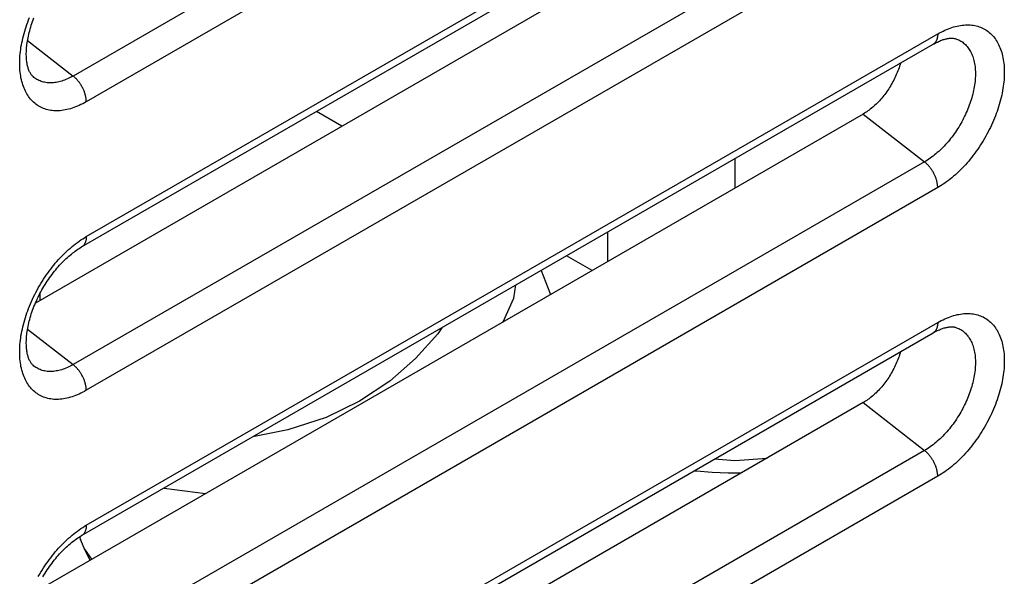
# Model space of a CAD drawing. Units: millimetres. Extents: x -23 to 26.3, y -23.4 to 37.3.
# Drawn here: x 5.8 to 18.9, y -1.5 to 5.9 of the extents above; entities that cross this region are included whole.
import ezdxf

# ---------------------------------------------------------------- set-up
doc = ezdxf.new("R2010")
doc.units = ezdxf.units.MM
doc.header["$LTSCALE"] = 16.335
doc.layers.get('0').update_dxf_attribs({"linetype": 'CONTINUOUS'})
doc.layers.add('IMPORT_IGES', color=7, linetype='CONTINUOUS')

msp = doc.modelspace()

# ---------------------------------------------------------------- linework, layer by layer
at = {"color": 250, "linetype": 'CONTINUOUS'}
for p, q in [((17.839, 11.683), (6.525, 5.15)), ((18.014, 11.34), (6.701, 4.808)), ((6.701, 3.015), (18.014, 9.547)), ((17.839, 7.845), (6.525, 1.313)), ((18.014, 7.503), (6.701, 0.971)), ((6.701, -0.823), (18.014, 5.71)), ((5.92, 5.623), (6.525, 5.15)), ((17.024, 4.644), (17.839, 4.008)), ((17.839, 4.008), (6.525, -2.524)), ((18.014, 3.666), (6.701, -2.867)), ((6.701, -4.66), (18.014, 1.872)), ((5.92, 1.786), (6.525, 1.313)), ((17.024, 0.807), (17.839, 0.171)), ((17.839, 0.171), (6.525, -6.362)), ((18.014, -0.172), (6.701, -6.704))]:
    msp.add_line(p, q, dxfattribs=at)
at = {"color": 7, "linetype": 'CONTINUOUS'}
for p, q in [((6.639, 2.877), (17.952, 9.41)), ((17.024, 8.482), (6.024, 2.13)), ((6.639, -0.96), (17.952, 5.572)), ((17.024, 4.644), (6.024, -1.707)), ((6.639, -4.798), (17.952, 1.735)), ((17.024, 0.807), (6.024, -5.545))]:
    msp.add_line(p, q, dxfattribs=at)
at = {"color": 250, "linetype": 'CONTINUOUS'}
for points in [[(6.701, 4.808), (6.677, 4.795), (6.653, 4.782), (6.63, 4.77), (6.606, 4.759), (6.582, 4.749), (6.559, 4.739), (6.535, 4.73), (6.512, 4.723), (6.489, 4.715), (6.466, 4.709), (6.443, 4.703), (6.42, 4.699), (6.398, 4.695), (6.376, 4.692), (6.354, 4.689), (6.332, 4.688), (6.311, 4.687), (6.289, 4.688), (6.268, 4.689), (6.248, 4.69), (6.228, 4.693), (6.208, 4.697), (6.188, 4.701), (6.169, 4.706), (6.15, 4.712), (6.132, 4.719), (6.114, 4.726), (6.096, 4.734), (6.079, 4.744), (6.062, 4.753), (6.046, 4.764), (6.03, 4.776), (6.015, 4.788), (6, 4.801), (5.986, 4.814), (5.972, 4.829), (5.959, 4.844), (5.946, 4.86), (5.934, 4.876), (5.923, 4.894), (5.911, 4.912), (5.901, 4.93), (5.891, 4.949), (5.882, 4.969), (5.873, 4.99), (5.865, 5.011), (5.857, 5.032), (5.851, 5.055), (5.844, 5.078), (5.839, 5.101), (5.833, 5.125), (5.829, 5.149), (5.825, 5.174), (5.822, 5.199), (5.819, 5.225), (5.818, 5.252), (5.816, 5.278), (5.816, 5.305), (5.816, 5.333), (5.816, 5.36), (5.818, 5.389), (5.819, 5.417), (5.822, 5.446), (5.825, 5.475), (5.829, 5.504), (5.833, 5.534), (5.839, 5.563), (5.844, 5.593), (5.851, 5.623), (5.857, 5.654), (5.865, 5.684), (5.873, 5.715), (5.882, 5.745), (5.891, 5.776), (5.901, 5.806), (5.911, 5.837), (5.923, 5.868), (5.934, 5.898), (5.946, 5.929)], [(18.014, 5.71), (18.038, 5.723), (18.062, 5.735), (18.086, 5.747), (18.109, 5.758), (18.133, 5.769), (18.156, 5.778), (18.18, 5.787), (18.203, 5.795), (18.226, 5.802), (18.249, 5.808), (18.272, 5.814), (18.295, 5.819), (18.317, 5.823), (18.339, 5.826), (18.361, 5.828), (18.383, 5.83), (18.404, 5.83), (18.426, 5.83), (18.447, 5.829), (18.467, 5.827), (18.487, 5.824), (18.507, 5.821), (18.527, 5.817), (18.546, 5.812), (18.565, 5.806), (18.583, 5.799), (18.601, 5.791), (18.619, 5.783), (18.636, 5.774), (18.653, 5.764), (18.669, 5.753), (18.685, 5.742), (18.7, 5.73), (18.715, 5.717), (18.729, 5.703), (18.743, 5.689), (18.756, 5.674), (18.769, 5.658), (18.781, 5.641), (18.792, 5.624), (18.804, 5.606), (18.814, 5.587), (18.824, 5.568), (18.833, 5.548), (18.842, 5.528), (18.85, 5.507), (18.858, 5.485), (18.865, 5.463), (18.871, 5.44), (18.877, 5.417), (18.882, 5.393), (18.886, 5.368), (18.89, 5.343), (18.893, 5.318), (18.896, 5.292), (18.897, 5.266), (18.899, 5.239), (18.899, 5.212), (18.899, 5.185), (18.899, 5.157), (18.897, 5.129), (18.896, 5.1), (18.893, 5.072), (18.89, 5.043), (18.886, 5.013), (18.882, 4.984), (18.877, 4.954), (18.871, 4.924), (18.865, 4.894), (18.858, 4.864), (18.85, 4.833), (18.842, 4.803), (18.833, 4.772), (18.824, 4.742), (18.814, 4.711), (18.804, 4.68), (18.792, 4.65), (18.781, 4.619), (18.769, 4.588), (18.756, 4.558), (18.743, 4.528), (18.729, 4.497), (18.715, 4.467), (18.7, 4.437), (18.685, 4.407), (18.669, 4.378), (18.653, 4.348), (18.636, 4.319), (18.619, 4.29), (18.601, 4.261), (18.583, 4.233), (18.565, 4.205), (18.546, 4.177), (18.527, 4.15), (18.507, 4.123), (18.487, 4.097), (18.467, 4.071), (18.447, 4.045), (18.426, 4.02), (18.404, 3.995), (18.383, 3.971), (18.361, 3.948), (18.339, 3.924), (18.317, 3.902), (18.295, 3.88), (18.272, 3.858), (18.249, 3.838), (18.226, 3.817), (18.203, 3.798), (18.18, 3.779), (18.156, 3.761), (18.133, 3.743), (18.109, 3.726), (18.086, 3.71), (18.062, 3.694), (18.038, 3.68), (18.014, 3.666)], [(18.254, 5.645), (18.264, 5.641), (18.279, 5.636), (18.293, 5.63), (18.307, 5.623), (18.321, 5.615), (18.334, 5.607), (18.347, 5.598), (18.359, 5.588), (18.371, 5.578), (18.383, 5.567), (18.394, 5.555), (18.405, 5.543), (18.415, 5.531), (18.425, 5.517), (18.434, 5.503), (18.443, 5.489), (18.451, 5.474), (18.459, 5.458), (18.467, 5.442), (18.473, 5.425), (18.48, 5.408), (18.486, 5.391), (18.491, 5.373), (18.496, 5.354), (18.5, 5.335), (18.504, 5.315), (18.507, 5.296), (18.51, 5.275), (18.512, 5.254), (18.514, 5.233), (18.515, 5.212), (18.515, 5.19), (18.515, 5.168), (18.515, 5.146), (18.514, 5.123), (18.512, 5.1), (18.51, 5.077), (18.507, 5.053), (18.504, 5.03), (18.5, 5.006), (18.496, 4.982), (18.491, 4.958), (18.486, 4.933), (18.48, 4.909), (18.473, 4.884), (18.467, 4.86), (18.459, 4.835), (18.451, 4.811), (18.443, 4.786), (18.434, 4.761), (18.425, 4.736), (18.415, 4.712), (18.405, 4.687), (18.394, 4.663), (18.383, 4.638), (18.371, 4.614), (18.359, 4.59), (18.347, 4.566), (18.334, 4.542), (18.321, 4.519), (18.307, 4.495), (18.293, 4.472), (18.279, 4.449), (18.264, 4.427), (18.249, 4.404), (18.233, 4.382), (18.218, 4.36), (18.202, 4.339), (18.185, 4.318), (18.169, 4.298), (18.152, 4.277), (18.135, 4.257), (18.118, 4.238), (18.1, 4.219), (18.082, 4.201), (18.064, 4.183), (18.046, 4.165), (18.028, 4.148), (18.009, 4.132), (17.991, 4.116), (17.972, 4.1), (17.953, 4.085), (17.934, 4.071), (17.915, 4.057), (17.896, 4.044), (17.877, 4.031), (17.858, 4.019), (17.839, 4.008)], [(18.014, 5.71), (18.014, 5.701), (18.014, 5.692), (18.013, 5.684), (18.012, 5.676), (18.011, 5.668), (18.009, 5.66), (18.008, 5.653), (18.006, 5.645), (18.003, 5.638), (18.001, 5.631), (17.998, 5.625), (17.995, 5.619), (17.992, 5.613), (17.988, 5.607), (17.985, 5.601), (17.981, 5.596), (17.976, 5.591), (17.972, 5.587), (17.967, 5.583), (17.962, 5.579), (17.957, 5.575), (17.952, 5.572)], [(6.525, 5.15), (6.506, 5.14), (6.487, 5.13), (6.468, 5.12), (6.449, 5.111), (6.43, 5.103), (6.411, 5.096), (6.392, 5.089), (6.374, 5.083), (6.355, 5.077), (6.337, 5.072), (6.318, 5.068), (6.3, 5.065), (6.282, 5.062), (6.264, 5.06), (6.247, 5.059), (6.23, 5.058), (6.212, 5.058), (6.196, 5.059), (6.179, 5.061), (6.163, 5.063), (6.147, 5.066), (6.131, 5.069), (6.116, 5.073), (6.101, 5.078), (6.086, 5.084), (6.071, 5.09), (6.057, 5.097), (6.044, 5.105), (6.031, 5.113), (6.018, 5.122), (6.005, 5.132), (5.993, 5.142), (5.991, 5.144)], [(6.701, 4.808), (6.701, 4.817), (6.7, 4.826), (6.699, 4.835), (6.698, 4.844), (6.697, 4.854), (6.696, 4.863), (6.694, 4.873), (6.692, 4.882), (6.69, 4.892), (6.687, 4.902), (6.684, 4.911), (6.681, 4.921), (6.678, 4.931), (6.675, 4.941), (6.671, 4.951), (6.667, 4.96), (6.663, 4.97), (6.658, 4.98), (6.653, 4.989), (6.649, 4.999), (6.643, 5.008), (6.638, 5.018), (6.633, 5.027), (6.627, 5.036), (6.621, 5.045), (6.615, 5.054), (6.609, 5.062), (6.603, 5.071), (6.596, 5.079), (6.59, 5.087), (6.583, 5.095), (6.576, 5.103), (6.569, 5.111), (6.562, 5.118), (6.555, 5.125), (6.548, 5.132), (6.54, 5.138), (6.533, 5.144), (6.525, 5.15)], [(18.014, 3.666), (18.014, 3.674), (18.014, 3.683), (18.013, 3.692), (18.012, 3.702), (18.011, 3.711), (18.009, 3.721), (18.008, 3.73), (18.006, 3.74), (18.003, 3.749), (18.001, 3.759), (17.998, 3.769), (17.995, 3.779), (17.992, 3.788), (17.988, 3.798), (17.985, 3.808), (17.981, 3.818), (17.976, 3.828), (17.972, 3.837), (17.967, 3.847), (17.962, 3.856), (17.957, 3.866), (17.952, 3.875), (17.946, 3.884), (17.941, 3.894), (17.935, 3.903), (17.929, 3.911), (17.923, 3.92), (17.916, 3.929), (17.91, 3.937), (17.903, 3.945), (17.897, 3.953), (17.89, 3.961), (17.883, 3.968), (17.876, 3.975), (17.869, 3.982), (17.861, 3.989), (17.854, 3.996), (17.847, 4.002), (17.839, 4.008)], [(6.701, 0.971), (6.677, 0.957), (6.653, 0.945), (6.63, 0.933), (6.606, 0.922), (6.582, 0.911), (6.559, 0.902), (6.535, 0.893), (6.512, 0.885), (6.489, 0.878), (6.466, 0.872), (6.443, 0.866), (6.42, 0.861), (6.398, 0.857), (6.376, 0.854), (6.354, 0.852), (6.332, 0.851), (6.311, 0.85), (6.289, 0.85), (6.268, 0.851), (6.248, 0.853), (6.228, 0.856), (6.208, 0.859), (6.188, 0.863), (6.169, 0.869), (6.15, 0.874), (6.132, 0.881), (6.114, 0.889), (6.096, 0.897), (6.079, 0.906), (6.062, 0.916), (6.046, 0.927), (6.03, 0.938), (6.015, 0.95), (6, 0.963), (5.986, 0.977), (5.972, 0.991), (5.959, 1.007), (5.946, 1.022), (5.934, 1.039), (5.923, 1.056), (5.911, 1.074), (5.901, 1.093), (5.891, 1.112), (5.882, 1.132), (5.873, 1.152), (5.865, 1.173), (5.857, 1.195), (5.851, 1.217), (5.844, 1.24), (5.839, 1.264), (5.833, 1.287), (5.829, 1.312), (5.825, 1.337), (5.822, 1.362), (5.819, 1.388), (5.818, 1.414), (5.816, 1.441), (5.816, 1.468), (5.816, 1.495), (5.816, 1.523), (5.818, 1.551), (5.819, 1.58), (5.822, 1.608), (5.825, 1.637), (5.829, 1.667), (5.833, 1.696), (5.839, 1.726), (5.844, 1.756), (5.851, 1.786), (5.857, 1.816), (5.865, 1.847), (5.873, 1.877), (5.882, 1.908), (5.891, 1.938), (5.901, 1.969), (5.911, 2), (5.923, 2.03), (5.934, 2.061), (5.946, 2.092), (5.959, 2.122), (5.972, 2.153), (5.986, 2.183), (6, 2.213), (6.015, 2.243), (6.03, 2.273), (6.046, 2.303), (6.062, 2.332), (6.079, 2.361), (6.096, 2.39), (6.114, 2.419), (6.132, 2.447), (6.15, 2.475), (6.169, 2.503), (6.188, 2.53), (6.208, 2.557), (6.228, 2.583), (6.248, 2.609), (6.268, 2.635), (6.289, 2.66), (6.311, 2.685), (6.332, 2.709), (6.354, 2.733), (6.376, 2.756), (6.398, 2.778), (6.42, 2.8), (6.443, 2.822), (6.466, 2.842), (6.489, 2.863), (6.512, 2.882), (6.535, 2.901), (6.559, 2.919), (6.582, 2.937), (6.606, 2.954), (6.63, 2.97), (6.653, 2.986), (6.677, 3), (6.701, 3.015)], [(6.701, 3.015), (6.701, 3.006), (6.7, 2.997), (6.699, 2.989), (6.698, 2.981), (6.697, 2.973), (6.696, 2.965), (6.694, 2.958), (6.692, 2.95), (6.69, 2.943), (6.687, 2.936), (6.684, 2.93), (6.681, 2.924), (6.678, 2.918), (6.675, 2.912), (6.671, 2.906), (6.667, 2.901), (6.663, 2.897), (6.658, 2.892), (6.653, 2.888), (6.649, 2.884), (6.643, 2.88), (6.639, 2.877)], [(18.014, 1.872), (18.038, 1.885), (18.062, 1.898), (18.086, 1.91), (18.109, 1.921), (18.133, 1.931), (18.156, 1.941), (18.18, 1.95), (18.203, 1.958), (18.226, 1.965), (18.249, 1.971), (18.272, 1.977), (18.295, 1.981), (18.317, 1.985), (18.339, 1.988), (18.361, 1.991), (18.383, 1.992), (18.404, 1.993), (18.426, 1.993), (18.447, 1.992), (18.467, 1.99), (18.487, 1.987), (18.507, 1.984), (18.527, 1.979), (18.546, 1.974), (18.565, 1.968), (18.583, 1.962), (18.601, 1.954), (18.619, 1.946), (18.636, 1.937), (18.653, 1.927), (18.669, 1.916), (18.685, 1.905), (18.7, 1.892), (18.715, 1.879), (18.729, 1.866), (18.743, 1.851), (18.756, 1.836), (18.769, 1.82), (18.781, 1.804), (18.792, 1.786), (18.804, 1.769), (18.814, 1.75), (18.824, 1.731), (18.833, 1.711), (18.842, 1.69), (18.85, 1.669), (18.858, 1.648), (18.865, 1.625), (18.871, 1.603), (18.877, 1.579), (18.882, 1.555), (18.886, 1.531), (18.89, 1.506), (18.893, 1.481), (18.896, 1.455), (18.897, 1.429), (18.899, 1.402), (18.899, 1.375), (18.899, 1.347), (18.899, 1.32), (18.897, 1.291), (18.896, 1.263), (18.893, 1.234), (18.89, 1.205), (18.886, 1.176), (18.882, 1.146), (18.877, 1.117), (18.871, 1.087), (18.865, 1.057), (18.858, 1.026), (18.85, 0.996), (18.842, 0.966), (18.833, 0.935), (18.824, 0.904), (18.814, 0.874), (18.804, 0.843), (18.792, 0.812), (18.781, 0.782), (18.769, 0.751), (18.756, 0.721), (18.743, 0.69), (18.729, 0.66), (18.715, 0.63), (18.7, 0.6), (18.685, 0.57), (18.669, 0.54), (18.653, 0.511), (18.636, 0.482), (18.619, 0.453), (18.601, 0.424), (18.583, 0.396), (18.565, 0.368), (18.546, 0.34), (18.527, 0.313), (18.507, 0.286), (18.487, 0.259), (18.467, 0.233), (18.447, 0.208), (18.426, 0.183), (18.404, 0.158), (18.383, 0.134), (18.361, 0.11), (18.339, 0.087), (18.317, 0.064), (18.295, 0.042), (18.272, 0.021), (18.249, 0), (18.226, -0.02), (18.203, -0.04), (18.18, -0.058), (18.156, -0.077), (18.133, -0.094), (18.109, -0.111), (18.086, -0.127), (18.062, -0.143), (18.038, -0.158), (18.014, -0.172)], [(18.014, 1.872), (18.014, 1.863), (18.014, 1.855), (18.013, 1.847), (18.012, 1.838), (18.011, 1.83), (18.009, 1.823), (18.008, 1.815), (18.006, 1.808), (18.003, 1.801), (18.001, 1.794), (17.998, 1.788), (17.995, 1.781), (17.992, 1.775), (17.988, 1.769), (17.985, 1.764), (17.981, 1.759), (17.976, 1.754), (17.972, 1.75), (17.967, 1.745), (17.962, 1.741), (17.957, 1.738), (17.952, 1.735)], [(18.254, 1.807), (18.264, 1.804), (18.279, 1.798), (18.293, 1.792), (18.307, 1.785), (18.321, 1.778), (18.334, 1.769), (18.347, 1.76), (18.359, 1.751), (18.371, 1.74), (18.383, 1.73), (18.394, 1.718), (18.405, 1.706), (18.415, 1.693), (18.425, 1.68), (18.434, 1.666), (18.443, 1.651), (18.451, 1.636), (18.459, 1.621), (18.467, 1.605), (18.473, 1.588), (18.48, 1.571), (18.486, 1.553), (18.491, 1.535), (18.496, 1.517), (18.5, 1.497), (18.504, 1.478), (18.507, 1.458), (18.51, 1.438), (18.512, 1.417), (18.514, 1.396), (18.515, 1.375), (18.515, 1.353), (18.515, 1.331), (18.515, 1.308), (18.514, 1.286), (18.512, 1.263), (18.51, 1.239), (18.507, 1.216), (18.504, 1.192), (18.5, 1.169), (18.496, 1.144), (18.491, 1.12), (18.486, 1.096), (18.48, 1.072), (18.473, 1.047), (18.467, 1.022), (18.459, 0.998), (18.451, 0.973), (18.443, 0.948), (18.434, 0.924), (18.425, 0.899), (18.415, 0.874), (18.405, 0.85), (18.394, 0.825), (18.383, 0.801), (18.371, 0.777), (18.359, 0.753), (18.347, 0.729), (18.334, 0.705), (18.321, 0.681), (18.307, 0.658), (18.293, 0.635), (18.279, 0.612), (18.264, 0.589), (18.249, 0.567), (18.233, 0.545), (18.218, 0.523), (18.202, 0.502), (18.185, 0.481), (18.169, 0.46), (18.152, 0.44), (18.135, 0.42), (18.118, 0.401), (18.1, 0.382), (18.082, 0.363), (18.064, 0.345), (18.046, 0.328), (18.028, 0.311), (18.009, 0.294), (17.991, 0.278), (17.972, 0.263), (17.953, 0.248), (17.934, 0.233), (17.915, 0.22), (17.896, 0.206), (17.877, 0.194), (17.858, 0.182), (17.839, 0.171)], [(6.525, 1.313), (6.506, 1.302), (6.487, 1.292), (6.468, 1.283), (6.449, 1.274), (6.43, 1.266), (6.411, 1.258), (6.392, 1.251), (6.374, 1.245), (6.355, 1.24), (6.337, 1.235), (6.318, 1.231), (6.3, 1.228), (6.282, 1.225), (6.264, 1.223), (6.247, 1.221), (6.23, 1.221), (6.212, 1.221), (6.196, 1.222), (6.179, 1.223), (6.163, 1.225), (6.147, 1.228), (6.131, 1.232), (6.116, 1.236), (6.101, 1.241), (6.086, 1.247), (6.071, 1.253), (6.057, 1.26), (6.044, 1.268), (6.031, 1.276), (6.018, 1.285), (6.005, 1.294), (5.993, 1.305), (5.991, 1.306)], [(6.701, 0.971), (6.701, 0.979), (6.7, 0.988), (6.699, 0.998), (6.698, 1.007), (6.697, 1.016), (6.696, 1.026), (6.694, 1.035), (6.692, 1.045), (6.69, 1.054), (6.687, 1.064), (6.684, 1.074), (6.681, 1.084), (6.678, 1.094), (6.675, 1.103), (6.671, 1.113), (6.667, 1.123), (6.663, 1.133), (6.658, 1.142), (6.653, 1.152), (6.649, 1.161), (6.643, 1.171), (6.638, 1.18), (6.633, 1.189), (6.627, 1.199), (6.621, 1.208), (6.615, 1.216), (6.609, 1.225), (6.603, 1.234), (6.596, 1.242), (6.59, 1.25), (6.583, 1.258), (6.576, 1.266), (6.569, 1.273), (6.562, 1.28), (6.555, 1.287), (6.548, 1.294), (6.54, 1.301), (6.533, 1.307), (6.525, 1.313)], [(18.014, -0.172), (18.014, -0.163), (18.014, -0.154), (18.013, -0.145), (18.012, -0.136), (18.011, -0.126), (18.009, -0.117), (18.008, -0.107), (18.006, -0.098), (18.003, -0.088), (18.001, -0.078), (17.998, -0.069), (17.995, -0.059), (17.992, -0.049), (17.988, -0.039), (17.985, -0.029), (17.981, -0.02), (17.976, -0.01), (17.972, 0), (17.967, 0.009), (17.962, 0.019), (17.957, 0.028), (17.952, 0.038), (17.946, 0.047), (17.941, 0.056), (17.935, 0.065), (17.929, 0.074), (17.923, 0.083), (17.916, 0.091), (17.91, 0.099), (17.903, 0.108), (17.897, 0.116), (17.89, 0.123), (17.883, 0.131), (17.876, 0.138), (17.869, 0.145), (17.861, 0.152), (17.854, 0.158), (17.847, 0.165), (17.839, 0.171)], [(6.062, -1.505), (6.079, -1.476), (6.096, -1.447), (6.114, -1.419), (6.132, -1.39), (6.15, -1.362), (6.169, -1.335), (6.188, -1.308), (6.208, -1.281), (6.228, -1.254), (6.248, -1.228), (6.268, -1.202), (6.289, -1.177), (6.311, -1.153), (6.332, -1.129), (6.354, -1.105), (6.376, -1.082), (6.398, -1.059), (6.42, -1.037), (6.443, -1.016), (6.466, -0.995), (6.489, -0.975), (6.512, -0.955), (6.535, -0.936), (6.559, -0.918), (6.582, -0.9), (6.606, -0.883), (6.63, -0.867), (6.653, -0.852), (6.677, -0.837), (6.701, -0.823)], [(6.701, -0.823), (6.701, -0.832), (6.7, -0.84), (6.699, -0.848), (6.698, -0.857), (6.697, -0.865), (6.696, -0.872), (6.694, -0.88), (6.692, -0.887), (6.69, -0.894), (6.687, -0.901), (6.684, -0.907), (6.681, -0.914), (6.678, -0.92), (6.675, -0.925), (6.671, -0.931), (6.667, -0.936), (6.663, -0.941), (6.658, -0.945), (6.653, -0.95), (6.649, -0.954), (6.643, -0.957), (6.639, -0.96)]]:
    msp.add_lwpolyline(points, dxfattribs=at)
at = {"color": 7, "linetype": 'CONTINUOUS'}
for points in [[(5.991, 5.144), (5.985, 5.15), (5.98, 5.156), (5.974, 5.163), (5.968, 5.17), (5.963, 5.178), (5.958, 5.186), (5.953, 5.195), (5.948, 5.205), (5.943, 5.215), (5.939, 5.226), (5.934, 5.237), (5.93, 5.248), (5.927, 5.261), (5.923, 5.273), (5.92, 5.287), (5.917, 5.3), (5.914, 5.315), (5.911, 5.33), (5.909, 5.345), (5.907, 5.361), (5.906, 5.378), (5.905, 5.395), (5.904, 5.413), (5.903, 5.431), (5.903, 5.449), (5.904, 5.468), (5.905, 5.488), (5.906, 5.508), (5.907, 5.528), (5.909, 5.549), (5.912, 5.57), (5.915, 5.592), (5.918, 5.614), (5.922, 5.636), (5.927, 5.658), (5.931, 5.681), (5.937, 5.705), (5.942, 5.728), (5.949, 5.752), (5.955, 5.776), (5.962, 5.8), (5.97, 5.824), (5.978, 5.848), (5.987, 5.873), (5.996, 5.897), (6.005, 5.922)], [(17.952, 5.572), (17.967, 5.58), (17.981, 5.588), (17.996, 5.596), (18.01, 5.602), (18.023, 5.609), (18.037, 5.615), (18.05, 5.62), (18.063, 5.625), (18.076, 5.63), (18.088, 5.634), (18.1, 5.637), (18.112, 5.641), (18.124, 5.643), (18.135, 5.646), (18.146, 5.648), (18.156, 5.65), (18.167, 5.651), (18.177, 5.652), (18.186, 5.652), (18.196, 5.653), (18.205, 5.653), (18.214, 5.652), (18.222, 5.651), (18.231, 5.65), (18.239, 5.649), (18.246, 5.647), (18.254, 5.645)], [(17.521, 5.323), (17.52, 5.321), (17.514, 5.3), (17.508, 5.28), (17.501, 5.259), (17.493, 5.238), (17.486, 5.218), (17.477, 5.197), (17.469, 5.177), (17.46, 5.157), (17.451, 5.136), (17.441, 5.116), (17.431, 5.096), (17.42, 5.076), (17.409, 5.056), (17.398, 5.037), (17.387, 5.017), (17.375, 4.998), (17.363, 4.979), (17.35, 4.961), (17.337, 4.942), (17.324, 4.924), (17.311, 4.906), (17.298, 4.889), (17.284, 4.872), (17.27, 4.855), (17.255, 4.839), (17.241, 4.822), (17.226, 4.807), (17.212, 4.791), (17.197, 4.777), (17.181, 4.762), (17.166, 4.748), (17.151, 4.735), (17.135, 4.722), (17.119, 4.709), (17.104, 4.697), (17.088, 4.685), (17.072, 4.674), (17.056, 4.664), (17.04, 4.654), (17.024, 4.644)], [(5.991, 1.306), (5.985, 1.312), (5.98, 1.318), (5.974, 1.325), (5.968, 1.332), (5.963, 1.34), (5.958, 1.349), (5.953, 1.358), (5.948, 1.367), (5.943, 1.378), (5.939, 1.388), (5.934, 1.399), (5.93, 1.411), (5.927, 1.423), (5.923, 1.436), (5.92, 1.449), (5.917, 1.463), (5.914, 1.477), (5.911, 1.492), (5.909, 1.508), (5.907, 1.524), (5.906, 1.541), (5.905, 1.558), (5.904, 1.575), (5.903, 1.593), (5.903, 1.612), (5.904, 1.631), (5.905, 1.65), (5.906, 1.67), (5.907, 1.691), (5.909, 1.712), (5.912, 1.733), (5.915, 1.754), (5.918, 1.776), (5.922, 1.798), (5.927, 1.821), (5.931, 1.844), (5.937, 1.867), (5.942, 1.891), (5.949, 1.914), (5.955, 1.938), (5.962, 1.962), (5.97, 1.986), (5.978, 2.011), (5.987, 2.035), (5.996, 2.06), (6.005, 2.084), (6.015, 2.109), (6.026, 2.134), (6.037, 2.158), (6.048, 2.183), (6.06, 2.208), (6.072, 2.232), (6.084, 2.257), (6.097, 2.281), (6.11, 2.305), (6.124, 2.329), (6.138, 2.353), (6.152, 2.376), (6.167, 2.399), (6.182, 2.422), (6.197, 2.445), (6.213, 2.468), (6.229, 2.49), (6.245, 2.511), (6.261, 2.533), (6.277, 2.554), (6.294, 2.574), (6.311, 2.594), (6.328, 2.614), (6.345, 2.633), (6.362, 2.652), (6.38, 2.67), (6.397, 2.688), (6.415, 2.705), (6.433, 2.722), (6.45, 2.738), (6.468, 2.753), (6.485, 2.768), (6.503, 2.783), (6.52, 2.797), (6.538, 2.81), (6.555, 2.823), (6.572, 2.835), (6.589, 2.846), (6.606, 2.857), (6.622, 2.868), (6.639, 2.877)], [(17.952, 1.735), (17.967, 1.743), (17.981, 1.751), (17.996, 1.758), (18.01, 1.765), (18.023, 1.771), (18.037, 1.777), (18.05, 1.783), (18.063, 1.788), (18.076, 1.792), (18.088, 1.796), (18.1, 1.8), (18.112, 1.803), (18.124, 1.806), (18.135, 1.808), (18.146, 1.81), (18.156, 1.812), (18.167, 1.813), (18.177, 1.814), (18.186, 1.815), (18.196, 1.815), (18.205, 1.815), (18.214, 1.815), (18.222, 1.814), (18.231, 1.813), (18.239, 1.811), (18.246, 1.81), (18.254, 1.807)], [(17.521, 1.486), (17.52, 1.483), (17.514, 1.463), (17.508, 1.442), (17.501, 1.422), (17.493, 1.401), (17.486, 1.381), (17.477, 1.36), (17.469, 1.34), (17.46, 1.319), (17.451, 1.299), (17.441, 1.279), (17.431, 1.259), (17.42, 1.239), (17.409, 1.219), (17.398, 1.199), (17.387, 1.18), (17.375, 1.161), (17.363, 1.142), (17.35, 1.123), (17.337, 1.105), (17.324, 1.087), (17.311, 1.069), (17.298, 1.052), (17.284, 1.034), (17.27, 1.018), (17.255, 1.001), (17.241, 0.985), (17.226, 0.969), (17.212, 0.954), (17.197, 0.939), (17.181, 0.925), (17.166, 0.911), (17.151, 0.897), (17.135, 0.884), (17.119, 0.872), (17.104, 0.859), (17.088, 0.848), (17.072, 0.837), (17.056, 0.826), (17.04, 0.816), (17.024, 0.807)], [(6.124, -1.509), (6.138, -1.485), (6.152, -1.461), (6.167, -1.438), (6.182, -1.415), (6.197, -1.392), (6.213, -1.37), (6.229, -1.348), (6.245, -1.326), (6.261, -1.305), (6.277, -1.284), (6.294, -1.263), (6.311, -1.243), (6.328, -1.223), (6.345, -1.204), (6.362, -1.185), (6.38, -1.167), (6.397, -1.149), (6.415, -1.132), (6.433, -1.116), (6.45, -1.099), (6.468, -1.084), (6.485, -1.069), (6.503, -1.054), (6.52, -1.041), (6.538, -1.027), (6.555, -1.015), (6.572, -1.002), (6.589, -0.991), (6.606, -0.98), (6.622, -0.97), (6.639, -0.96)]]:
    msp.add_lwpolyline(points, dxfattribs=at)
at = {"layer": 'IMPORT_IGES', "color": 7, "linetype": 'CONTINUOUS'}
for p, q in [((10.098, 4.482), (9.758, 4.678)), ((15.323, 3.662), (15.323, 4.054)), ((13.626, 3.074), (13.626, 2.682)), ((13.421, 2.564), (13.081, 2.76)), ((12.746, 2.566), (12.869, 2.245)), ((6.609, -0.978), (6.623, -1.012))]:
    msp.add_line(p, q, dxfattribs=at)
at = {"layer": 'IMPORT_IGES', "color": 250, "linetype": 'CONTINUOUS'}
for p, q in [((6.089, 2.167), (6.087, 2.261)), ((7.734, -0.328), (8.283, -0.403)), ((6.677, -1.14), (6.771, -1.276))]:
    msp.add_line(p, q, dxfattribs=at)
for points in [[(12.238, 1.88), (12.384, 2.196), (12.409, 2.372)], [(15.05, 0.059), (15.318, 0.038), (15.749, 0.071)]]:
    msp.add_lwpolyline(points, dxfattribs=at)
at = {"layer": 'IMPORT_IGES', "color": 7, "linetype": 'CONTINUOUS'}
for points in [[(11.424, 1.803), (11.37, 1.721), (11.076, 1.392), (10.732, 1.093), (10.332, 0.826), (9.888, 0.611), (9.377, 0.447), (8.913, 0.353)], [(15.403, -0.13), (15.229, -0.13), (15.018, -0.122), (14.808, -0.106), (14.772, -0.102)], [(6.753, -1.287), (6.684, -1.157), (6.622, -1.012)]]:
    msp.add_lwpolyline(points, dxfattribs=at)

doc.saveas('drawing.dxf')
